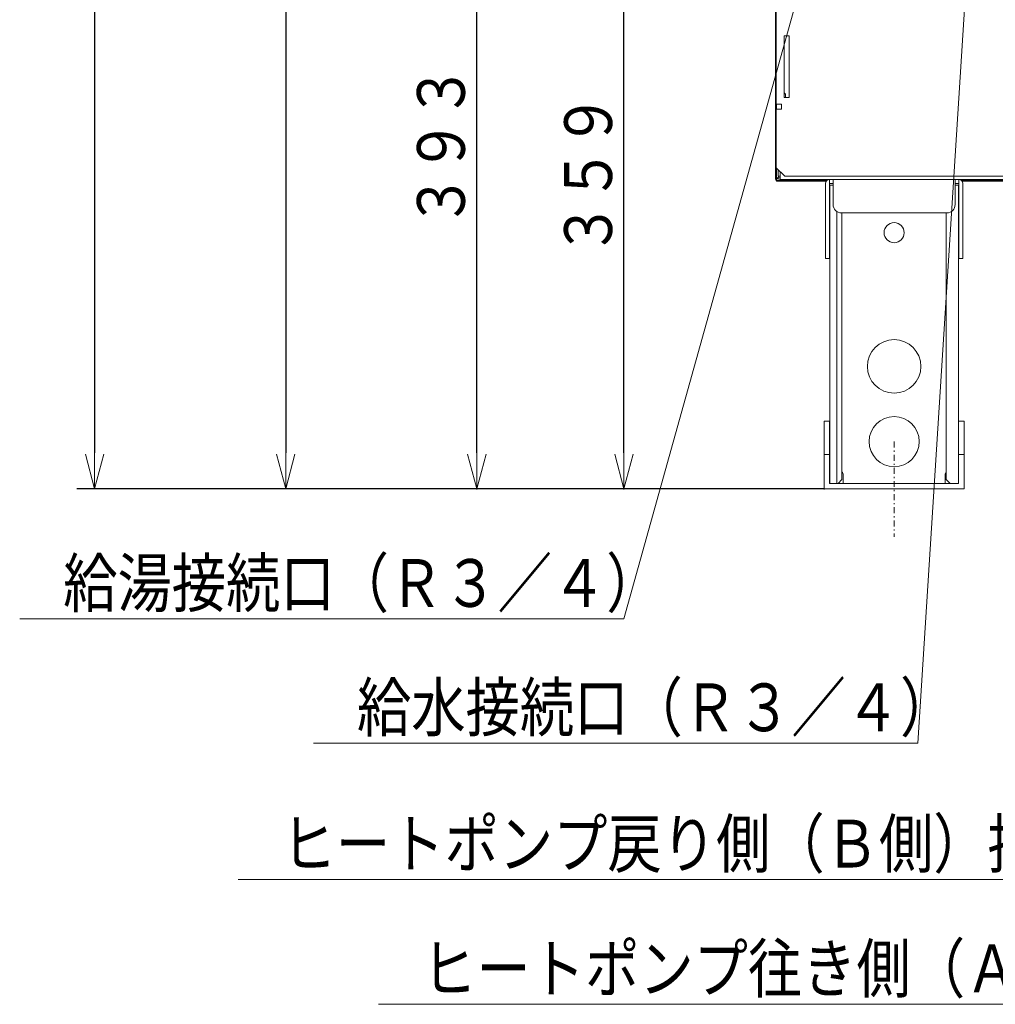
# Model space of a CAD drawing. Extents: x 75 to 794, y 20 to 569.
# Drawn here: x 75 to 156, y 26 to 108 of the extents above; entities that cross this region are included whole.
import ezdxf

# ---------------------------------------------------------------- set-up
doc = ezdxf.new("R2010")
doc.units = 0
doc.linetypes.add('DASHDOT', pattern=[1, 0.5, -0.25, 0, -0.25])
doc.layers.get('0').update_dxf_attribs({"linetype": 'CONTINUOUS'})
doc.layers.add('DD0', color=7, linetype='CONTINUOUS')
doc.layers.add('M1', color=3, linetype='CONTINUOUS')
doc.styles.get("Standard").update_dxf_attribs({"font": 'txt', "bigfont": 'BIGFONT'})
doc.dimstyles.new('LEADSTYL', dxfattribs={"dimtxt": 3.2, "dimasz": 3, "dimexe": 0.18, "dimexo": 0.0625, "dimgap": 1, "dimtad": 0, "dimtih": 1, "dimtoh": 1, "dimdec": 4, "dimzin": 0, "dimdsep": 46, "dimtxsty": 'STANDARD', "dimblk1": 'OPEN', "dimblk2": 'OPEN', "dimsah": 1, "dimcen": 0.09, "dimadec": 0, "dimazin": 0, "dimtfac": 1, "dimtdec": 4, "dimtofl": 0, "dimtmove": 0, "dimatfit": 3, "dimfxl": 1, "dimtolj": 1, "dimtzin": 0, "dimarcsym": 0})
doc.dimstyles.get("Standard").update_dxf_attribs({"dimtxt": 3.2, "dimasz": 3, "dimexe": 1.5, "dimexo": 0, "dimgap": 1, "dimtad": 3, "dimtih": 1, "dimtoh": 1, "dimdsep": 46, "dimtxsty": 'STANDARD', "dimblk1": 'OPEN', "dimblk2": 'OPEN', "dimsah": 1, "dimcen": 0.09, "dimadec": 0, "dimazin": 0, "dimtfac": 1, "dimtdec": 4, "dimtofl": 0, "dimtmove": 0, "dimatfit": 3, "dimfxl": 1, "dimtolj": 1, "dimtzin": 0, "dimlwd": 13, "dimlwe": 13, "dimarcsym": 0})

# ---------------------------------------------------------------- blocks, each defined once
blk = doc.blocks.new('_OPEN')
at = {"color": 0, "lineweight": 13}
for p, q in [((0, 0), (-1, 0)), ((-0.965926, 0.258819), (0, 0)), ((0, 0), (-0.965926, -0.258819))]:
    blk.add_line(p, q, dxfattribs=at)
blk = doc.blocks.new('*D28')
for p in [(152.560322, 119.217848), (125.319145, 68.957848), (142.091468, 68.957848)]:
    blk.add_point(p)
at = {"layer": 'DD0', "linetype": 'CONTINUOUS'}
for p, q in [((152.560318, 119.21785), (123.819145, 119.21785)), ((125.319145, 71.957848), (125.319145, 116.21785)), ((142.091461, 68.957848), (123.819145, 68.957848))]:
    blk.add_line(p, q, dxfattribs=at)
at = {"layer": 'DD0', "xscale": 3, "yscale": 3}
for p, rotation in [((125.319145, 119.21785), 90), ((125.319145, 68.957848), 270)]:
    blk.add_blockref('_OPEN', p, dxfattribs=dict(at, rotation=rotation))
at = {"layer": 'DD0', "width": 0.833333}
blk.add_text('３５９', height=4, rotation=90.000003, dxfattribs=at).set_placement((124.319145, 88.426179))
blk = doc.blocks.new('*D29')
for p in [(143.062318, 124.005848), (112.99556, 68.957848), (142.091468, 68.957848)]:
    blk.add_point(p)
at = {"layer": 'DD0', "linetype": 'CONTINUOUS'}
for p, q in [((143.062317, 124.005852), (111.49556, 124.005852)), ((112.99556, 71.957848), (112.99556, 121.005852)), ((142.091461, 68.957848), (111.49556, 68.957848))]:
    blk.add_line(p, q, dxfattribs=at)
at = {"layer": 'DD0', "xscale": 3, "yscale": 3}
for p, rotation in [((112.99556, 124.005852), 90), ((112.99556, 68.957848), 270)]:
    blk.add_blockref('_OPEN', p, dxfattribs=dict(at, rotation=rotation))
at = {"layer": 'DD0', "width": 0.833333}
blk.add_text('３９３', height=4, rotation=90.000003, dxfattribs=at).set_placement((111.99556, 90.820184))
blk = doc.blocks.new('*D31')
for p in [(80.995552, 380.457848), (155.088316, 380.457848), (142.091468, 68.957848)]:
    blk.add_point(p)
at = {"layer": 'DD0', "linetype": 'CONTINUOUS'}
for p, q in [((155.088318, 380.457855), (79.495552, 380.457855)), ((80.995552, 377.457855), (80.995552, 71.957848)), ((142.091461, 68.957848), (79.495552, 68.957848))]:
    blk.add_line(p, q, dxfattribs=at)
at = {"layer": 'DD0', "xscale": 3, "yscale": 3}
for p, rotation in [((80.995552, 380.457855), 90), ((80.995552, 68.957848), 270)]:
    blk.add_blockref('_OPEN', p, dxfattribs=dict(at, rotation=rotation))
at = {"layer": 'DD0', "width": 0.833333}
blk.add_text('２２２５', height=4, rotation=90.000003, dxfattribs=at).set_placement((79.995552, 217.046182))
blk = doc.blocks.new('*D32')
for p in [(96.99556, 246.751444), (176.592522, 246.751444), (142.091468, 68.957848)]:
    blk.add_point(p)
at = {"layer": 'DD0', "linetype": 'CONTINUOUS'}
for p, q in [((176.592529, 246.75145), (95.49556, 246.75145)), ((96.99556, 243.75145), (96.99556, 71.957848)), ((142.091461, 68.957848), (95.49556, 68.957848))]:
    blk.add_line(p, q, dxfattribs=at)
at = {"layer": 'DD0', "xscale": 3, "yscale": 3}
for p, rotation in [((96.99556, 246.75145), 90), ((96.99556, 68.957848), 270)]:
    blk.add_blockref('_OPEN', p, dxfattribs=dict(at, rotation=rotation))
at = {"layer": 'DD0', "width": 0.833333}
blk.add_text('１２７０', height=4, rotation=90.000003, dxfattribs=at).set_placement((95.99556, 150.192971))

msp = doc.modelspace()

# ---------------------------------------------------------------- linework, layer by layer
at = {"layer": 'M1', "color": 154, "linetype": 'CONTINUOUS', "lineweight": 13}
for p, q in [((138.008316, 297.43656), (138.008316, 94.913848)), ((138.036316, 95.137848), (138.036316, 128.877848)), ((138.078316, 101.157848), (138.078316, 128.835848)), ((139.156316, 106.897848), (138.736316, 106.897848)), ((138.736316, 106.897848), (138.736316, 101.717848)), ((139.156316, 101.717848), (139.156316, 106.897848)), ((138.848312, 101.997848), (138.736316, 102.109844)), ((138.736316, 101.717848), (139.156316, 101.717848)), ((138.848312, 101.997848), (138.848312, 101.717848)), ((138.078316, 101.157848), (138.498316, 101.157848)), ((138.078316, 100.737848), (138.078316, 95.837848)), ((138.498316, 100.737848), (138.078316, 100.737848)), ((138.106316, 100.737848), (138.106316, 101.157848)), ((138.498316, 101.157848), (138.498316, 100.737848)), ((138.036316, 96.537848), (138.078316, 96.537848)), ((138.078316, 95.837848), (138.778316, 95.137848)), ((138.106316, 95.137848), (138.106316, 95.809848)), ((138.246316, 95.137848), (138.246316, 95.669848)), ((138.036316, 95.137848), (138.008316, 95.137848)), ((138.036316, 95.137848), (138.106316, 95.137848)), ((138.078316, 94.913848), (138.078316, 95.137848)), ((138.14383, 94.997848), (138.386316, 94.997848)), ((138.246316, 95.137848), (138.386316, 95.137848)), ((138.386316, 94.857848), (138.386316, 95.529848)), ((187.701316, 94.857848), (138.386316, 94.857848)), ((138.778316, 95.137848), (175.038316, 95.137848)), ((142.525468, 94.857848), (142.525468, 88.235848)), ((142.833468, 92.757848), (142.833468, 94.857848)), ((153.053468, 94.857848), (153.053468, 92.757848)), ((153.361468, 94.857848), (153.361468, 88.235848)), ((138.148316, 94.800976), (138.148316, 94.726018)), ((142.32502, 94.787848), (138.204316, 94.787848)), ((142.259838, 94.717848), (138.204316, 94.717848)), ((138.428316, 94.787848), (138.428316, 94.717848)), ((142.203468, 94.535848), (142.203468, 88.235848)), ((142.525468, 94.535848), (142.833468, 94.535848)), ((142.553468, 94.395848), (142.553468, 69.405848)), ((142.833468, 94.395848), (142.553468, 94.395848)), ((142.55351, 94.395848), (142.55351, 69.405848)), ((153.361468, 94.535848), (153.053468, 94.535848)), ((153.053468, 94.395848), (153.333468, 94.395848)), ((153.33343, 94.395848), (153.33343, 69.405848)), ((153.333468, 94.395848), (153.333468, 69.405848)), ((184.894714, 94.787848), (153.56192, 94.787848)), ((184.829532, 94.717848), (153.627102, 94.717848)), ((153.683468, 94.535848), (153.683468, 88.235848)), ((154.528316, 94.787848), (154.528316, 94.717848)), ((154.808316, 94.787848), (154.808316, 94.717848)), ((143.141468, 92.177904), (143.141468, 69.405848)), ((152.353468, 92.057848), (143.533468, 92.057848)), ((143.575468, 92.057848), (143.575468, 69.727848)), ((152.311468, 92.057848), (152.311468, 69.727848)), ((142.525468, 88.235848), (142.203468, 88.235848)), ((153.361468, 88.235848), (153.683468, 88.235848)), ((142.539468, 74.613848), (142.091468, 74.613848)), ((142.091468, 74.613848), (142.091468, 68.957848)), ((142.539468, 74.613848), (142.539468, 69.405848)), ((153.795468, 74.613848), (153.347468, 74.613848)), ((153.347468, 74.613848), (153.347468, 69.405848)), ((153.795468, 74.613848), (153.795468, 68.957848)), ((142.539468, 71.813848), (142.091468, 71.813848)), ((153.795468, 71.813848), (153.347468, 71.813848)), ((143.673468, 69.405848), (143.673468, 70.105848)), ((152.213468, 70.105848), (152.213468, 69.405848)), ((153.347468, 69.405848), (142.539468, 69.405848)), ((143.253468, 69.405848), (143.575468, 69.727848)), ((152.311468, 69.727848), (152.633468, 69.405848)), ((153.795468, 68.957848), (142.091468, 68.957848))]:
    msp.add_line(p, q, dxfattribs=at)
at = {"layer": 'M1', "color": 154, "linetype": 'DASHDOT', "lineweight": 13}
msp.add_line((147.943468, 72.905848), (147.943468, 64.918472), dxfattribs=at)
at = {"layer": 'M1', "color": 154, "linetype": 'CONTINUOUS', "lineweight": 13}
for centre, radius in [((147.943468, 90.405848), 0.84), ((147.943468, 79.205848), 2.24), ((147.943468, 72.905848), 2.1)]:
    msp.add_circle(centre, radius, dxfattribs=at)
for centre, radius, start, end in [((138.204316, 94.913848), 0.196, 180, 270), ((138.204316, 94.913848), 0.126, 180, 270), ((138.386316, 95.137848), 0.28, 180, 270), ((138.386316, 95.137848), 0.14, 180, 270), ((142.525468, 94.535848), 0.322, 90, 180), ((153.361468, 94.535848), 0.322, 0, 90), ((143.533468, 92.757848), 0.7, 180, 270), ((152.353468, 92.757848), 0.7, 270, 360), ((143.253468, 70.105848), 0.42, 0, 39.944505), ((152.633468, 70.105848), 0.42, 140.055495, 180)]:
    msp.add_arc(centre, radius, start, end, dxfattribs=at)

# ---------------------------------------------------------------- texts
at = {"layer": 'DD0', "width": 0.833333}
for s, p in [('給湯接続口（Ｒ３／４）', (78.357469, 59.061001)), ('給水接続口（Ｒ３／４）', (102.961229, 48.647499)), ('ヒートポンプ戻り側（Ｂ側）接続口（Ｒ１／２）', (96.651521, 37.229866)), ('ヒートポンプ往き側（Ａ側）接続口（Ｒ１／２）', (108.415101, 26.773336))]:
    msp.add_text(s, height=4, dxfattribs=at).set_placement(p)

# ---------------------------------------------------------------- dimensions: what is measured, and where the dimension line sits
at = {"layer": 'DD0', "color": 7}
for base, p1, p2, text, override, picture, middle in [((80.995552, 380.457848), (142.091468, 68.957848), (155.088316, 380.457848), '２２２５', {"dimtxt": 4, "dimexe": 1.499998, "dimexo": 6.83036e-06, "dimtih": 1, "dimtoh": 1, "dimtmove": 2, "dimlwd": 13, "dimlwe": 13}, '*D31', (77.995552, 224.707855)), ((96.99556, 246.751444), (142.091468, 68.957848), (176.592522, 246.751444), '１２７０', {"dimtxt": 4, "dimexe": 1.5, "dimexo": 6.83036e-06, "dimtih": 1, "dimtoh": 1, "dimtmove": 2, "dimlwd": 13, "dimlwe": 13}, '*D32', (93.99556, 157.854645)), ((112.99556, 68.957848), (143.062318, 124.005848), (142.091468, 68.957848), '３９３', {"dimtxt": 4, "dimexe": 1.499999, "dimexo": 3.90533e-06, "dimtih": 1, "dimtoh": 1, "dimtmove": 2, "dimlwd": 13, "dimlwe": 13}, '*D29', (109.99556, 96.481849)), ((125.319145, 68.957848), (152.560322, 119.217848), (142.091468, 68.957848), '３５９', {"dimtxt": 4, "dimexe": 1.499999, "dimexo": 4.36493e-06, "dimtih": 1, "dimtoh": 1, "dimtmove": 2, "dimlwd": 13, "dimlwe": 13}, '*D28', (122.319145, 94.087845))]:
    dim = msp.add_linear_dim(base=base, p1=p1, p2=p2, angle=90, text=text, dimstyle='STANDARD', override=override, dxfattribs=at)
    dim.commit()
    dim.dimension.update_dxf_attribs({"geometry": picture, "text_midpoint": middle, "dimtype": 160, "text_rotation": 90.000002})

# ---------------------------------------------------------------- leaders
at = {"layer": 'DD0'}
for points in [[(143.726822, 124.005844), (125.319138, 58.061001), (74.719139, 58.061001)], [(163.227661, 121.905807), (187.61319, 36.229866), (93.013191, 36.229866)], [(154.47728, 119.21785), (149.922897, 47.647499), (99.322899, 47.647499)], [(169.228317, 119.464073), (199.37677, 25.773336), (104.776772, 25.773336)]]:
    msp.add_leader(points, dimstyle='LEADSTYL', override={"dimldrblk": 'OPEN', "dimlwd": 13, "dimlwe": 13}, dxfattribs=at)

doc.saveas('drawing.dxf')
